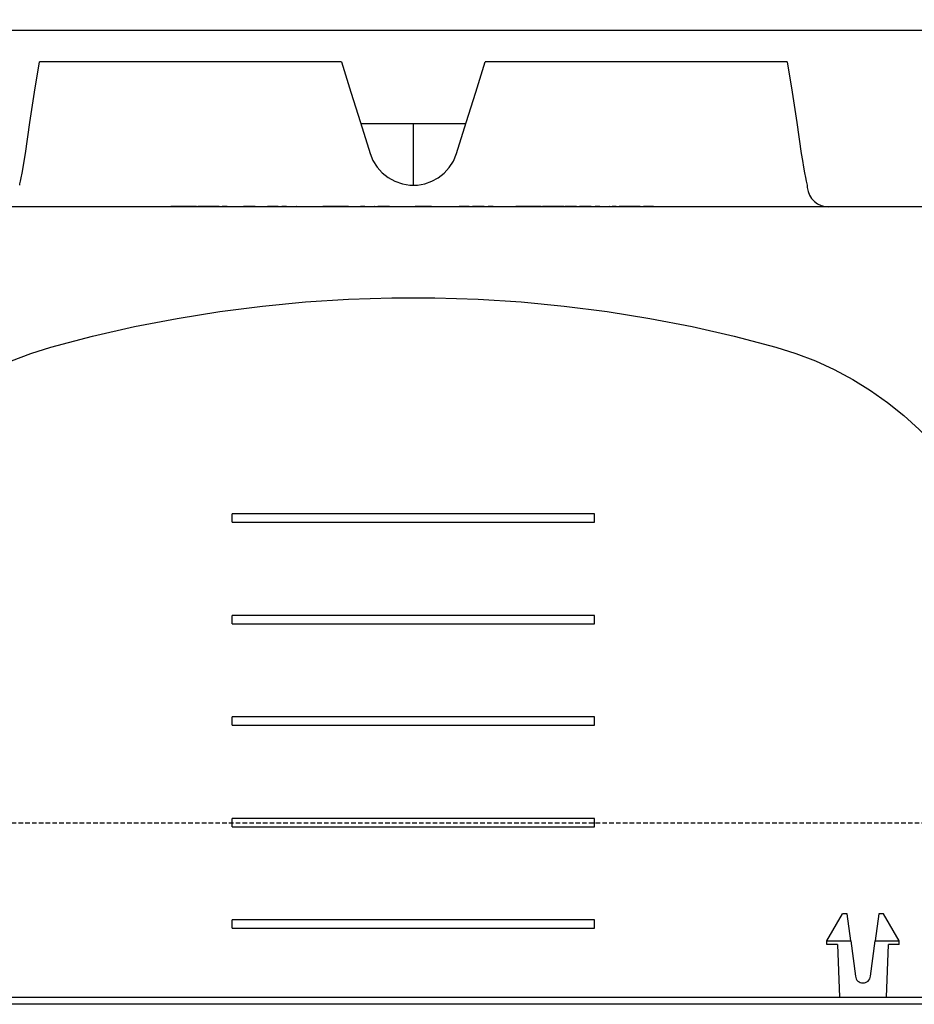
# Model space of a CAD drawing. Units: millimetres. Extents: x -857399 to -751268, y 392121 to 525387.
# Drawn here: x -766986 to -766739, y 493338 to 493610 of the extents above; entities that cross this region are included whole.
import ezdxf

# ---------------------------------------------------------------- set-up
doc = ezdxf.new("R2010")
doc.units = ezdxf.units.MM
doc.linetypes.add('HIDDEN', pattern=[0.375, 0.25, -0.125])
for name, color, linetype in [('1_OUTLINE', 3, 'CONTINUOUS'), ('Layer 1', 7, 'CONTINUOUS'), ('REINFORCEMENT', 7, 'CONTINUOUS'), ('REINFORCEMENT-HID', 9, 'HIDDEN')]:
    doc.layers.add(name, color=color, linetype=linetype)

msp = doc.modelspace()

# ---------------------------------------------------------------- linework, layer by layer
at = {"layer": '1_OUTLINE'}
msp.add_lwpolyline([(-766296.85, 493337.6), (-768003.04, 493337.6), (-768003.04, 493642.6), (-766296.85, 493642.6)], dxfattribs=at)
at = {"layer": 'Layer 1', "color": 8}
for points, knots in [([(-766984.11, 493572.65), (-766984.11, 493572.65), (-766982.87, 493581.17), (-766982.87, 493581.17), (-766982.87, 493581.17), (-766982.87, 493581.17), (-766981.58, 493589.6), (-766981.58, 493589.6), (-766981.58, 493589.6), (-766981.58, 493589.6), (-766980.22, 493597.92), (-766980.22, 493597.92)], [0, 0, 0, 0, 0.25, 0.25, 0.25, 0.25, 0.5, 0.5, 0.5, 0.5, 1, 1, 1, 1]), ([(-766896.85, 493597.92), (-766896.85, 493597.92), (-766894.24, 493589.6), (-766894.24, 493589.6), (-766894.24, 493589.6), (-766894.24, 493589.6), (-766891.6, 493581.17), (-766891.6, 493581.17), (-766891.6, 493581.17), (-766891.6, 493581.17), (-766888.93, 493572.65), (-766888.93, 493572.65)], [0, 0, 0, 0, 0.25, 0.25, 0.25, 0.25, 0.5, 0.5, 0.5, 0.5, 1, 1, 1, 1]), ([(-766865.04, 493572.65), (-766865.04, 493572.65), (-766862.37, 493581.17), (-766862.37, 493581.17), (-766862.37, 493581.17), (-766862.37, 493581.17), (-766859.73, 493589.6), (-766859.73, 493589.6), (-766859.73, 493589.6), (-766859.73, 493589.6), (-766857.12, 493597.92), (-766857.12, 493597.92)], [0, 0, 0, 0, 0.25, 0.25, 0.25, 0.25, 0.5, 0.5, 0.5, 0.5, 1, 1, 1, 1]), ([(-766773.75, 493597.92), (-766773.75, 493597.92), (-766772.4, 493589.6), (-766772.4, 493589.6), (-766772.4, 493589.6), (-766772.4, 493589.6), (-766771.1, 493581.17), (-766771.1, 493581.17), (-766771.1, 493581.17), (-766771.1, 493581.17), (-766769.86, 493572.65), (-766769.86, 493572.65)], [0, 0, 0, 0, 0.25, 0.25, 0.25, 0.25, 0.5, 0.5, 0.5, 0.5, 1, 1, 1, 1]), ([(-766985.69, 493563.92), (-766985.69, 493563.92), (-766985.68, 493563.92), (-766985.68, 493563.92), (-766985.68, 493563.92), (-766985.68, 493563.92), (-766985.61, 493564.27), (-766985.61, 493564.27), (-766985.61, 493564.27), (-766985.61, 493564.27), (-766985.46, 493564.96), (-766985.46, 493564.96), (-766985.46, 493564.96), (-766985.46, 493564.96), (-766985.26, 493565.93), (-766985.26, 493565.93), (-766985.26, 493565.93), (-766985.26, 493565.93), (-766985.01, 493567.22), (-766985.01, 493567.22), (-766985.01, 493567.22), (-766985.01, 493567.22), (-766984.72, 493568.75), (-766984.72, 493568.75), (-766984.72, 493568.75), (-766984.72, 493568.75), (-766984.43, 493570.53), (-766984.43, 493570.53), (-766984.43, 493570.53), (-766984.43, 493570.53), (-766984.11, 493572.65), (-766984.11, 493572.65)], [0, 0, 0, 0, 0.111111, 0.111111, 0.111111, 0.111111, 0.222222, 0.222222, 0.222222, 0.222222, 0.333333, 0.333333, 0.333333, 0.333333, 0.444444, 0.444444, 0.444444, 0.444444, 0.555556, 0.555556, 0.555556, 0.555556, 0.666667, 0.666667, 0.666667, 0.666667, 0.777778, 0.777778, 0.777778, 0.777778, 1, 1, 1, 1]), ([(-766888.93, 493572.65), (-766888.93, 493572.65), (-766888.13, 493570.7), (-766888.13, 493570.7), (-766888.13, 493570.7), (-766888.13, 493570.7), (-766886.99, 493568.88), (-766886.99, 493568.88), (-766886.99, 493568.88), (-766886.99, 493568.88), (-766885.6, 493567.31), (-766885.6, 493567.31), (-766885.6, 493567.31), (-766885.6, 493567.31), (-766883.9, 493565.96), (-766883.9, 493565.96), (-766883.9, 493565.96), (-766883.9, 493565.96), (-766882.07, 493564.95), (-766882.07, 493564.95), (-766882.07, 493564.95), (-766882.07, 493564.95), (-766880.02, 493564.25), (-766880.02, 493564.25), (-766880.02, 493564.25), (-766880.02, 493564.25), (-766877.99, 493563.92), (-766877.99, 493563.92), (-766877.99, 493563.92), (-766877.99, 493563.92), (-766875.86, 493563.92), (-766875.86, 493563.92), (-766875.86, 493563.92), (-766875.86, 493563.92), (-766873.86, 493564.27), (-766873.86, 493564.27), (-766873.86, 493564.27), (-766873.86, 493564.27), (-766871.89, 493564.96), (-766871.89, 493564.96), (-766871.89, 493564.96), (-766871.89, 493564.96), (-766870.1, 493565.93), (-766870.1, 493565.93), (-766870.1, 493565.93), (-766870.1, 493565.93), (-766868.46, 493567.22), (-766868.46, 493567.22), (-766868.46, 493567.22), (-766868.46, 493567.22), (-766867.07, 493568.75), (-766867.07, 493568.75), (-766867.07, 493568.75), (-766867.07, 493568.75), (-766865.92, 493570.53), (-766865.92, 493570.53), (-766865.92, 493570.53), (-766865.92, 493570.53), (-766865.04, 493572.65), (-766865.04, 493572.65)], [0, 0, 0, 0, 0.0625, 0.0625, 0.0625, 0.0625, 0.125, 0.125, 0.125, 0.125, 0.1875, 0.1875, 0.1875, 0.1875, 0.25, 0.25, 0.25, 0.25, 0.3125, 0.3125, 0.3125, 0.3125, 0.375, 0.375, 0.375, 0.375, 0.4375, 0.4375, 0.4375, 0.4375, 0.5, 0.5, 0.5, 0.5, 0.5625, 0.5625, 0.5625, 0.5625, 0.625, 0.625, 0.625, 0.625, 0.6875, 0.6875, 0.6875, 0.6875, 0.75, 0.75, 0.75, 0.75, 0.8125, 0.8125, 0.8125, 0.8125, 0.875, 0.875, 0.875, 0.875, 1, 1, 1, 1]), ([(-766769.86, 493572.65), (-766769.86, 493572.65), (-766769.57, 493570.7), (-766769.57, 493570.7), (-766769.57, 493570.7), (-766769.57, 493570.7), (-766769.27, 493568.88), (-766769.27, 493568.88), (-766769.27, 493568.88), (-766769.27, 493568.88), (-766768.98, 493567.31), (-766768.98, 493567.31), (-766768.98, 493567.31), (-766768.98, 493567.31), (-766768.72, 493565.96), (-766768.72, 493565.96), (-766768.72, 493565.96), (-766768.72, 493565.96), (-766768.51, 493564.95), (-766768.51, 493564.95), (-766768.51, 493564.95), (-766768.51, 493564.95), (-766768.36, 493564.25), (-766768.36, 493564.25), (-766768.36, 493564.25), (-766768.36, 493564.25), (-766768.28, 493563.92), (-766768.28, 493563.92), (-766768.28, 493563.92), (-766768.28, 493563.92), (-766768.29, 493563.92), (-766768.29, 493563.92)], [0, 0, 0, 0, 0.111111, 0.111111, 0.111111, 0.111111, 0.222222, 0.222222, 0.222222, 0.222222, 0.333333, 0.333333, 0.333333, 0.333333, 0.444444, 0.444444, 0.444444, 0.444444, 0.555556, 0.555556, 0.555556, 0.555556, 0.666667, 0.666667, 0.666667, 0.666667, 0.777778, 0.777778, 0.777778, 0.777778, 1, 1, 1, 1]), ([(-766768.21, 493563.24), (-766768.21, 493563.24), (-766767.99, 493562.17), (-766767.99, 493562.17), (-766767.99, 493562.17), (-766767.99, 493562.17), (-766767.59, 493561.15), (-766767.59, 493561.15), (-766767.59, 493561.15), (-766767.59, 493561.15), (-766767, 493560.22), (-766767, 493560.22), (-766767, 493560.22), (-766767, 493560.22), (-766766.26, 493559.41), (-766766.26, 493559.41), (-766766.26, 493559.41), (-766766.26, 493559.41), (-766765.37, 493558.76), (-766765.37, 493558.76), (-766765.37, 493558.76), (-766765.37, 493558.76), (-766764.39, 493558.27), (-766764.39, 493558.27), (-766764.39, 493558.27), (-766764.39, 493558.27), (-766763.33, 493557.97), (-766763.33, 493557.97), (-766763.33, 493557.97), (-766763.33, 493557.97), (-766762.24, 493557.87), (-766762.24, 493557.87)], [0, 0, 0, 0, 0.111111, 0.111111, 0.111111, 0.111111, 0.222222, 0.222222, 0.222222, 0.222222, 0.333333, 0.333333, 0.333333, 0.333333, 0.444444, 0.444444, 0.444444, 0.444444, 0.555556, 0.555556, 0.555556, 0.555556, 0.666667, 0.666667, 0.666667, 0.666667, 0.777778, 0.777778, 0.777778, 0.777778, 1, 1, 1, 1]), ([(-766977.11, 493519.13), (-766977.11, 493519.13), (-766965.57, 493522.15), (-766965.57, 493522.15), (-766965.57, 493522.15), (-766965.57, 493522.15), (-766953.95, 493524.8), (-766953.95, 493524.8), (-766953.95, 493524.8), (-766953.95, 493524.8), (-766942.24, 493527.08), (-766942.24, 493527.08), (-766942.24, 493527.08), (-766942.24, 493527.08), (-766930.47, 493528.98), (-766930.47, 493528.98), (-766930.47, 493528.98), (-766930.47, 493528.98), (-766918.64, 493530.5), (-766918.64, 493530.5), (-766918.64, 493530.5), (-766918.64, 493530.5), (-766906.77, 493531.64), (-766906.77, 493531.64), (-766906.77, 493531.64), (-766906.77, 493531.64), (-766894.87, 493532.41), (-766894.87, 493532.41), (-766894.87, 493532.41), (-766894.87, 493532.41), (-766882.95, 493532.79), (-766882.95, 493532.79), (-766882.95, 493532.79), (-766882.95, 493532.79), (-766871.02, 493532.79), (-766871.02, 493532.79), (-766871.02, 493532.79), (-766871.02, 493532.79), (-766859.1, 493532.41), (-766859.1, 493532.41), (-766859.1, 493532.41), (-766859.1, 493532.41), (-766847.2, 493531.64), (-766847.2, 493531.64), (-766847.2, 493531.64), (-766847.2, 493531.64), (-766835.33, 493530.5), (-766835.33, 493530.5), (-766835.33, 493530.5), (-766835.33, 493530.5), (-766823.5, 493528.98), (-766823.5, 493528.98), (-766823.5, 493528.98), (-766823.5, 493528.98), (-766811.73, 493527.08), (-766811.73, 493527.08), (-766811.73, 493527.08), (-766811.73, 493527.08), (-766800.02, 493524.8), (-766800.02, 493524.8), (-766800.02, 493524.8), (-766800.02, 493524.8), (-766788.4, 493522.15), (-766788.4, 493522.15), (-766788.4, 493522.15), (-766788.4, 493522.15), (-766776.86, 493519.13), (-766776.86, 493519.13)], [0, 0, 0, 0, 0.055556, 0.055556, 0.055556, 0.055556, 0.111111, 0.111111, 0.111111, 0.111111, 0.166667, 0.166667, 0.166667, 0.166667, 0.222222, 0.222222, 0.222222, 0.222222, 0.277778, 0.277778, 0.277778, 0.277778, 0.333333, 0.333333, 0.333333, 0.333333, 0.388889, 0.388889, 0.388889, 0.388889, 0.444444, 0.444444, 0.444444, 0.444444, 0.5, 0.5, 0.5, 0.5, 0.555556, 0.555556, 0.555556, 0.555556, 0.611111, 0.611111, 0.611111, 0.611111, 0.666667, 0.666667, 0.666667, 0.666667, 0.722222, 0.722222, 0.722222, 0.722222, 0.777778, 0.777778, 0.777778, 0.777778, 0.833333, 0.833333, 0.833333, 0.833333, 0.888889, 0.888889, 0.888889, 0.888889, 1, 1, 1, 1]), ([(-767033.82, 493473.39), (-767033.82, 493473.39), (-767030.97, 493478.39), (-767030.97, 493478.39), (-767030.97, 493478.39), (-767030.97, 493478.39), (-767027.82, 493483.21), (-767027.82, 493483.21), (-767027.82, 493483.21), (-767027.82, 493483.21), (-767024.37, 493487.83), (-767024.37, 493487.83), (-767024.37, 493487.83), (-767024.37, 493487.83), (-767020.64, 493492.22), (-767020.64, 493492.22), (-767020.64, 493492.22), (-767020.64, 493492.22), (-767016.64, 493496.37), (-767016.64, 493496.37), (-767016.64, 493496.37), (-767016.64, 493496.37), (-767012.39, 493500.26), (-767012.39, 493500.26), (-767012.39, 493500.26), (-767012.39, 493500.26), (-767007.91, 493503.87), (-767007.91, 493503.87), (-767007.91, 493503.87), (-767007.91, 493503.87), (-767003.21, 493507.2), (-767003.21, 493507.2), (-767003.21, 493507.2), (-767003.21, 493507.2), (-766998.31, 493510.23), (-766998.31, 493510.23), (-766998.31, 493510.23), (-766998.31, 493510.23), (-766993.23, 493512.95), (-766993.23, 493512.95), (-766993.23, 493512.95), (-766993.23, 493512.95), (-766987.99, 493515.34), (-766987.99, 493515.34), (-766987.99, 493515.34), (-766987.99, 493515.34), (-766982.61, 493517.4), (-766982.61, 493517.4), (-766982.61, 493517.4), (-766982.61, 493517.4), (-766977.11, 493519.13), (-766977.11, 493519.13)], [0, 0, 0, 0, 0.071429, 0.071429, 0.071429, 0.071429, 0.142857, 0.142857, 0.142857, 0.142857, 0.214286, 0.214286, 0.214286, 0.214286, 0.285714, 0.285714, 0.285714, 0.285714, 0.357143, 0.357143, 0.357143, 0.357143, 0.428571, 0.428571, 0.428571, 0.428571, 0.5, 0.5, 0.5, 0.5, 0.571429, 0.571429, 0.571429, 0.571429, 0.642857, 0.642857, 0.642857, 0.642857, 0.714286, 0.714286, 0.714286, 0.714286, 0.785714, 0.785714, 0.785714, 0.785714, 0.857143, 0.857143, 0.857143, 0.857143, 1, 1, 1, 1]), ([(-766776.86, 493519.13), (-766776.86, 493519.13), (-766771.36, 493517.4), (-766771.36, 493517.4), (-766771.36, 493517.4), (-766771.36, 493517.4), (-766765.98, 493515.34), (-766765.98, 493515.34), (-766765.98, 493515.34), (-766765.98, 493515.34), (-766760.74, 493512.95), (-766760.74, 493512.95), (-766760.74, 493512.95), (-766760.74, 493512.95), (-766755.66, 493510.23), (-766755.66, 493510.23), (-766755.66, 493510.23), (-766755.66, 493510.23), (-766750.76, 493507.2), (-766750.76, 493507.2), (-766750.76, 493507.2), (-766750.76, 493507.2), (-766746.06, 493503.87), (-766746.06, 493503.87), (-766746.06, 493503.87), (-766746.06, 493503.87), (-766741.58, 493500.26), (-766741.58, 493500.26), (-766741.58, 493500.26), (-766741.58, 493500.26), (-766737.33, 493496.37), (-766737.33, 493496.37), (-766737.33, 493496.37), (-766737.33, 493496.37), (-766733.33, 493492.22), (-766733.33, 493492.22), (-766733.33, 493492.22), (-766733.33, 493492.22), (-766729.6, 493487.83), (-766729.6, 493487.83), (-766729.6, 493487.83), (-766729.6, 493487.83), (-766726.15, 493483.21), (-766726.15, 493483.21), (-766726.15, 493483.21), (-766726.15, 493483.21), (-766723, 493478.39), (-766723, 493478.39), (-766723, 493478.39), (-766723, 493478.39), (-766720.15, 493473.39), (-766720.15, 493473.39)], [0, 0, 0, 0, 0.071429, 0.071429, 0.071429, 0.071429, 0.142857, 0.142857, 0.142857, 0.142857, 0.214286, 0.214286, 0.214286, 0.214286, 0.285714, 0.285714, 0.285714, 0.285714, 0.357143, 0.357143, 0.357143, 0.357143, 0.428571, 0.428571, 0.428571, 0.428571, 0.5, 0.5, 0.5, 0.5, 0.571429, 0.571429, 0.571429, 0.571429, 0.642857, 0.642857, 0.642857, 0.642857, 0.714286, 0.714286, 0.714286, 0.714286, 0.785714, 0.785714, 0.785714, 0.785714, 0.857143, 0.857143, 0.857143, 0.857143, 1, 1, 1, 1]), ([(-766754.92, 493345.33), (-766754.92, 493345.33), (-766754.83, 493344.96), (-766754.83, 493344.96), (-766754.83, 493344.96), (-766754.83, 493344.96), (-766754.69, 493344.61), (-766754.69, 493344.61), (-766754.69, 493344.61), (-766754.69, 493344.61), (-766754.48, 493344.3), (-766754.48, 493344.3), (-766754.48, 493344.3), (-766754.48, 493344.3), (-766754.22, 493344.02), (-766754.22, 493344.02), (-766754.22, 493344.02), (-766754.22, 493344.02), (-766753.91, 493343.8), (-766753.91, 493343.8), (-766753.91, 493343.8), (-766753.91, 493343.8), (-766753.57, 493343.64), (-766753.57, 493343.64), (-766753.57, 493343.64), (-766753.57, 493343.64), (-766753.21, 493343.54), (-766753.21, 493343.54), (-766753.21, 493343.54), (-766753.21, 493343.54), (-766752.83, 493343.5), (-766752.83, 493343.5), (-766752.83, 493343.5), (-766752.83, 493343.5), (-766752.45, 493343.54), (-766752.45, 493343.54), (-766752.45, 493343.54), (-766752.45, 493343.54), (-766752.09, 493343.64), (-766752.09, 493343.64), (-766752.09, 493343.64), (-766752.09, 493343.64), (-766751.75, 493343.8), (-766751.75, 493343.8), (-766751.75, 493343.8), (-766751.75, 493343.8), (-766751.44, 493344.02), (-766751.44, 493344.02), (-766751.44, 493344.02), (-766751.44, 493344.02), (-766751.18, 493344.3), (-766751.18, 493344.3), (-766751.18, 493344.3), (-766751.18, 493344.3), (-766750.98, 493344.61), (-766750.98, 493344.61), (-766750.98, 493344.61), (-766750.98, 493344.61), (-766750.83, 493344.96), (-766750.83, 493344.96), (-766750.83, 493344.96), (-766750.83, 493344.96), (-766750.74, 493345.33), (-766750.74, 493345.33)], [0, 0, 0, 0, 0.058824, 0.058824, 0.058824, 0.058824, 0.117647, 0.117647, 0.117647, 0.117647, 0.176471, 0.176471, 0.176471, 0.176471, 0.235294, 0.235294, 0.235294, 0.235294, 0.294118, 0.294118, 0.294118, 0.294118, 0.352941, 0.352941, 0.352941, 0.352941, 0.411765, 0.411765, 0.411765, 0.411765, 0.470588, 0.470588, 0.470588, 0.470588, 0.529412, 0.529412, 0.529412, 0.529412, 0.588235, 0.588235, 0.588235, 0.588235, 0.647059, 0.647059, 0.647059, 0.647059, 0.705882, 0.705882, 0.705882, 0.705882, 0.764706, 0.764706, 0.764706, 0.764706, 0.823529, 0.823529, 0.823529, 0.823529, 0.882353, 0.882353, 0.882353, 0.882353, 1, 1, 1, 1])]:
    msp.add_open_spline(points, degree=3, knots=knots, dxfattribs=at)
for points in [[(-766896.85, 493597.92), (-766896.85, 493597.92), (-766980.22, 493597.92), (-766980.22, 493597.92)], [(-766773.75, 493597.92), (-766773.75, 493597.92), (-766857.12, 493597.92), (-766857.12, 493597.92)], [(-766891.51, 493580.9), (-766891.51, 493580.9), (-766876.98, 493580.9), (-766876.98, 493580.9)], [(-766876.98, 493580.9), (-766876.98, 493580.9), (-766862.46, 493580.9), (-766862.46, 493580.9)], [(-766876.98, 493563.92), (-766876.98, 493563.92), (-766876.98, 493580.9), (-766876.98, 493580.9)], [(-766768.28, 493563.92), (-766768.28, 493563.92), (-766768.21, 493563.24), (-766768.21, 493563.24)], [(-766976.03, 493557.87), (-766976.03, 493557.87), (-767026.42, 493557.87), (-767026.42, 493557.87)], [(-766946.17, 493557.87), (-766946.17, 493557.87), (-766976.04, 493557.87), (-766976.04, 493557.87)], [(-766936.19, 493557.87), (-766936.19, 493557.87), (-766946.17, 493557.87), (-766946.17, 493557.87)], [(-766943.91, 493558.07), (-766943.91, 493558.07), (-766943.91, 493557.87), (-766943.91, 493557.87)], [(-766943.91, 493558.07), (-766943.91, 493558.07), (-766942.9, 493558.07), (-766942.9, 493558.07)], [(-766942.9, 493558.07), (-766942.9, 493558.07), (-766941.78, 493558.07), (-766941.78, 493558.07)], [(-766942.9, 493558.07), (-766942.9, 493558.07), (-766942.9, 493557.87), (-766942.9, 493557.87)], [(-766941.78, 493558.07), (-766941.78, 493558.07), (-766941.78, 493557.87), (-766941.78, 493557.87)], [(-766941.78, 493558.07), (-766941.78, 493558.07), (-766940.41, 493558.07), (-766940.41, 493558.07)], [(-766940.41, 493558.07), (-766940.41, 493558.07), (-766939.03, 493558.07), (-766939.03, 493558.07)], [(-766940.41, 493558.07), (-766940.41, 493558.07), (-766940.41, 493557.87), (-766940.41, 493557.87)], [(-766939.03, 493558.07), (-766939.03, 493558.07), (-766939.03, 493557.87), (-766939.03, 493557.87)], [(-766939.03, 493558.07), (-766939.03, 493558.07), (-766937.92, 493558.07), (-766937.92, 493558.07)], [(-766937.92, 493558.07), (-766937.92, 493558.07), (-766937.92, 493557.87), (-766937.92, 493557.87)], [(-766937.92, 493558.07), (-766937.92, 493558.07), (-766936.91, 493558.07), (-766936.91, 493558.07)], [(-766936.91, 493558.07), (-766936.91, 493558.07), (-766936.91, 493557.87), (-766936.91, 493557.87)], [(-766936.48, 493558.07), (-766936.48, 493558.07), (-766936.48, 493557.87), (-766936.48, 493557.87)], [(-766936.48, 493558.07), (-766936.48, 493558.07), (-766934.06, 493558.07), (-766934.06, 493558.07)], [(-766817.78, 493557.87), (-766817.78, 493557.87), (-766936.19, 493557.87), (-766936.19, 493557.87)], [(-766934.06, 493558.07), (-766934.06, 493558.07), (-766934.06, 493557.87), (-766934.06, 493557.87)], [(-766934.06, 493558.07), (-766934.06, 493558.07), (-766933.06, 493558.07), (-766933.06, 493558.07)], [(-766933.06, 493558.07), (-766933.06, 493558.07), (-766933.06, 493557.87), (-766933.06, 493557.87)], [(-766933.06, 493558.07), (-766933.06, 493558.07), (-766930.63, 493558.07), (-766930.63, 493558.07)], [(-766930.63, 493558.07), (-766930.63, 493558.07), (-766930.63, 493557.87), (-766930.63, 493557.87)], [(-766929.74, 493558.07), (-766929.74, 493558.07), (-766929.74, 493557.87), (-766929.74, 493557.87)], [(-766929.74, 493558.07), (-766929.74, 493558.07), (-766928.38, 493558.07), (-766928.38, 493558.07)], [(-766924.97, 493558.07), (-766924.97, 493558.07), (-766924.97, 493557.87), (-766924.97, 493557.87)], [(-766923.89, 493558.07), (-766923.89, 493558.07), (-766920.65, 493558.07), (-766920.65, 493558.07)], [(-766923.89, 493558.07), (-766923.89, 493558.07), (-766923.89, 493557.87), (-766923.89, 493557.87)], [(-766920.65, 493558.07), (-766920.65, 493558.07), (-766920.65, 493557.87), (-766920.65, 493557.87)], [(-766917.27, 493558.07), (-766917.27, 493558.07), (-766914.34, 493558.07), (-766914.34, 493558.07)], [(-766917.27, 493558.07), (-766917.27, 493558.07), (-766917.27, 493557.87), (-766917.27, 493557.87)], [(-766914.34, 493558.07), (-766914.34, 493558.07), (-766914.34, 493557.87), (-766914.34, 493557.87)], [(-766913.26, 493558.07), (-766913.26, 493558.07), (-766912.01, 493558.07), (-766912.01, 493558.07)], [(-766913.26, 493558.07), (-766913.26, 493558.07), (-766913.26, 493557.87), (-766913.26, 493557.87)], [(-766909.56, 493558.07), (-766909.56, 493558.07), (-766909.56, 493557.87), (-766909.56, 493557.87)], [(-766909.39, 493558.07), (-766909.39, 493558.07), (-766909.29, 493558.07), (-766909.29, 493558.07)], [(-766909.29, 493558.07), (-766909.29, 493558.07), (-766909.29, 493557.87), (-766909.29, 493557.87)], [(-766908.72, 493558.07), (-766908.72, 493558.07), (-766908.72, 493557.87), (-766908.72, 493557.87)], [(-766905.59, 493558.07), (-766905.59, 493558.07), (-766905.59, 493557.87), (-766905.59, 493557.87)], [(-766902.48, 493558.07), (-766902.48, 493558.07), (-766902.48, 493557.87), (-766902.48, 493557.87)], [(-766901.94, 493558.07), (-766901.94, 493558.07), (-766901.94, 493557.87), (-766901.94, 493557.87)], [(-766901.94, 493558.07), (-766901.94, 493558.07), (-766900.93, 493558.07), (-766900.93, 493558.07)], [(-766900.93, 493558.07), (-766900.93, 493558.07), (-766900.93, 493557.87), (-766900.93, 493557.87)], [(-766900.93, 493558.07), (-766900.93, 493558.07), (-766899.8, 493558.07), (-766899.8, 493558.07)], [(-766899.8, 493558.07), (-766899.8, 493558.07), (-766898.43, 493558.07), (-766898.43, 493558.07)], [(-766899.8, 493558.07), (-766899.8, 493558.07), (-766899.8, 493557.87), (-766899.8, 493557.87)], [(-766898.43, 493558.07), (-766898.43, 493558.07), (-766898.43, 493557.87), (-766898.43, 493557.87)], [(-766898.43, 493558.07), (-766898.43, 493558.07), (-766897.06, 493558.07), (-766897.06, 493558.07)], [(-766897.06, 493558.07), (-766897.06, 493558.07), (-766895.95, 493558.07), (-766895.95, 493558.07)], [(-766897.06, 493558.07), (-766897.06, 493558.07), (-766897.06, 493557.87), (-766897.06, 493557.87)], [(-766895.95, 493558.07), (-766895.95, 493558.07), (-766895.95, 493557.87), (-766895.95, 493557.87)], [(-766895.95, 493558.07), (-766895.95, 493558.07), (-766894.93, 493558.07), (-766894.93, 493558.07)], [(-766894.93, 493558.07), (-766894.93, 493558.07), (-766894.93, 493557.87), (-766894.93, 493557.87)], [(-766891.62, 493558.07), (-766891.62, 493558.07), (-766891.62, 493557.87), (-766891.62, 493557.87)], [(-766891.62, 493558.07), (-766891.62, 493558.07), (-766890.36, 493558.07), (-766890.36, 493558.07)], [(-766887.92, 493558.07), (-766887.92, 493558.07), (-766887.92, 493557.87), (-766887.92, 493557.87)], [(-766887.75, 493558.07), (-766887.75, 493558.07), (-766887.65, 493558.07), (-766887.65, 493558.07)], [(-766887.65, 493558.07), (-766887.65, 493558.07), (-766887.65, 493557.87), (-766887.65, 493557.87)], [(-766886.77, 493558.07), (-766886.77, 493558.07), (-766886.77, 493557.87), (-766886.77, 493557.87)], [(-766886.77, 493558.07), (-766886.77, 493558.07), (-766883.53, 493558.07), (-766883.53, 493558.07)], [(-766883.53, 493558.07), (-766883.53, 493558.07), (-766883.53, 493557.87), (-766883.53, 493557.87)], [(-766882.76, 493558.07), (-766882.76, 493558.07), (-766882.76, 493557.87), (-766882.76, 493557.87)], [(-766879.63, 493558.07), (-766879.63, 493558.07), (-766879.63, 493557.87), (-766879.63, 493557.87)], [(-766877.06, 493558.07), (-766877.06, 493558.07), (-766877.06, 493557.87), (-766877.06, 493557.87)], [(-766876.48, 493558.07), (-766876.48, 493558.07), (-766876.48, 493557.87), (-766876.48, 493557.87)], [(-766876.48, 493558.07), (-766876.48, 493558.07), (-766875.28, 493558.07), (-766875.28, 493558.07)], [(-766875.28, 493558.07), (-766875.28, 493558.07), (-766874.21, 493558.07), (-766874.21, 493558.07)], [(-766875.28, 493558.07), (-766875.28, 493558.07), (-766875.28, 493557.87), (-766875.28, 493557.87)], [(-766874.21, 493558.07), (-766874.21, 493558.07), (-766874.21, 493557.87), (-766874.21, 493557.87)], [(-766874.21, 493558.07), (-766874.21, 493558.07), (-766873.14, 493558.07), (-766873.14, 493558.07)], [(-766873.14, 493558.07), (-766873.14, 493558.07), (-766871.94, 493558.07), (-766871.94, 493558.07)], [(-766873.14, 493558.07), (-766873.14, 493558.07), (-766873.14, 493557.87), (-766873.14, 493557.87)], [(-766871.94, 493558.07), (-766871.94, 493558.07), (-766871.94, 493557.87), (-766871.94, 493557.87)], [(-766871.13, 493558.07), (-766871.13, 493558.07), (-766871.13, 493557.87), (-766871.13, 493557.87)], [(-766868, 493558.07), (-766868, 493558.07), (-766868, 493557.87), (-766868, 493557.87)], [(-766865.43, 493558.07), (-766865.43, 493558.07), (-766865.43, 493557.87), (-766865.43, 493557.87)], [(-766864.36, 493558.07), (-766864.36, 493558.07), (-766864.36, 493557.87), (-766864.36, 493557.87)], [(-766864.36, 493558.07), (-766864.36, 493558.07), (-766863.27, 493558.07), (-766863.27, 493558.07)], [(-766863.27, 493558.07), (-766863.27, 493558.07), (-766861.58, 493558.07), (-766861.58, 493558.07)], [(-766863.27, 493558.07), (-766863.27, 493558.07), (-766863.27, 493557.87), (-766863.27, 493557.87)], [(-766861.58, 493558.07), (-766861.58, 493558.07), (-766861.58, 493557.87), (-766861.58, 493557.87)], [(-766860.66, 493558.07), (-766860.66, 493558.07), (-766860.66, 493557.87), (-766860.66, 493557.87)], [(-766860.66, 493558.07), (-766860.66, 493558.07), (-766857.42, 493558.07), (-766857.42, 493558.07)], [(-766857.42, 493558.07), (-766857.42, 493558.07), (-766857.42, 493557.87), (-766857.42, 493557.87)], [(-766856.34, 493558.07), (-766856.34, 493558.07), (-766854.99, 493558.07), (-766854.99, 493558.07)], [(-766856.34, 493558.07), (-766856.34, 493558.07), (-766856.34, 493557.87), (-766856.34, 493557.87)], [(-766851.57, 493558.07), (-766851.57, 493558.07), (-766851.57, 493557.87), (-766851.57, 493557.87)], [(-766848.72, 493558.07), (-766848.72, 493558.07), (-766848.72, 493557.87), (-766848.72, 493557.87)], [(-766848.72, 493558.07), (-766848.72, 493558.07), (-766847.7, 493558.07), (-766847.7, 493558.07)], [(-766847.7, 493558.07), (-766847.7, 493558.07), (-766847.7, 493557.87), (-766847.7, 493557.87)], [(-766847.7, 493558.07), (-766847.7, 493558.07), (-766846.59, 493558.07), (-766846.59, 493558.07)], [(-766846.59, 493558.07), (-766846.59, 493558.07), (-766846.59, 493557.87), (-766846.59, 493557.87)], [(-766846.59, 493558.07), (-766846.59, 493558.07), (-766845.21, 493558.07), (-766845.21, 493558.07)], [(-766845.21, 493558.07), (-766845.21, 493558.07), (-766845.21, 493557.87), (-766845.21, 493557.87)], [(-766845.21, 493558.07), (-766845.21, 493558.07), (-766843.84, 493558.07), (-766843.84, 493558.07)], [(-766843.84, 493558.07), (-766843.84, 493558.07), (-766842.73, 493558.07), (-766842.73, 493558.07)], [(-766843.84, 493558.07), (-766843.84, 493558.07), (-766843.84, 493557.87), (-766843.84, 493557.87)], [(-766842.73, 493558.07), (-766842.73, 493558.07), (-766842.73, 493557.87), (-766842.73, 493557.87)], [(-766842.73, 493558.07), (-766842.73, 493558.07), (-766841.71, 493558.07), (-766841.71, 493558.07)], [(-766841.71, 493558.07), (-766841.71, 493558.07), (-766841.71, 493557.87), (-766841.71, 493557.87)], [(-766841.29, 493558.07), (-766841.29, 493558.07), (-766841.29, 493557.87), (-766841.29, 493557.87)], [(-766841.29, 493558.07), (-766841.29, 493558.07), (-766838.86, 493558.07), (-766838.86, 493558.07)], [(-766838.86, 493558.07), (-766838.86, 493558.07), (-766837.86, 493558.07), (-766837.86, 493558.07)], [(-766838.86, 493558.07), (-766838.86, 493558.07), (-766838.86, 493557.87), (-766838.86, 493557.87)], [(-766837.86, 493558.07), (-766837.86, 493558.07), (-766835.43, 493558.07), (-766835.43, 493558.07)], [(-766837.86, 493558.07), (-766837.86, 493558.07), (-766837.86, 493557.87), (-766837.86, 493557.87)], [(-766835.43, 493558.07), (-766835.43, 493558.07), (-766835.43, 493557.87), (-766835.43, 493557.87)], [(-766835.16, 493558.07), (-766835.16, 493558.07), (-766835.16, 493557.87), (-766835.16, 493557.87)], [(-766835.16, 493558.07), (-766835.16, 493558.07), (-766831.93, 493558.07), (-766831.93, 493558.07)], [(-766831.93, 493558.07), (-766831.93, 493558.07), (-766831.93, 493557.87), (-766831.93, 493557.87)], [(-766831.08, 493558.07), (-766831.08, 493558.07), (-766831.08, 493557.87), (-766831.08, 493557.87)], [(-766831.08, 493558.07), (-766831.08, 493558.07), (-766827.85, 493558.07), (-766827.85, 493558.07)], [(-766827.85, 493558.07), (-766827.85, 493558.07), (-766827.85, 493557.87), (-766827.85, 493557.87)], [(-766826.77, 493558.07), (-766826.77, 493558.07), (-766826.77, 493557.87), (-766826.77, 493557.87)], [(-766826.77, 493558.07), (-766826.77, 493558.07), (-766825.51, 493558.07), (-766825.51, 493558.07)], [(-766823.07, 493558.07), (-766823.07, 493558.07), (-766823.07, 493557.87), (-766823.07, 493557.87)], [(-766822.9, 493558.07), (-766822.9, 493558.07), (-766822.8, 493558.07), (-766822.8, 493558.07)], [(-766822.8, 493558.07), (-766822.8, 493558.07), (-766822.8, 493557.87), (-766822.8, 493557.87)], [(-766822.07, 493558.07), (-766822.07, 493558.07), (-766822.07, 493557.87), (-766822.07, 493557.87)], [(-766822.07, 493558.07), (-766822.07, 493558.07), (-766820.99, 493558.07), (-766820.99, 493558.07)], [(-766820.99, 493558.07), (-766820.99, 493558.07), (-766820.99, 493557.87), (-766820.99, 493557.87)], [(-766820.18, 493558.07), (-766820.18, 493558.07), (-766817.76, 493558.07), (-766817.76, 493558.07)], [(-766820.18, 493558.07), (-766820.18, 493558.07), (-766820.18, 493557.87), (-766820.18, 493557.87)], [(-766807.8, 493557.87), (-766807.8, 493557.87), (-766817.78, 493557.87), (-766817.78, 493557.87)], [(-766817.76, 493558.07), (-766817.76, 493558.07), (-766817.76, 493557.87), (-766817.76, 493557.87)], [(-766817.76, 493558.07), (-766817.76, 493558.07), (-766816.76, 493558.07), (-766816.76, 493558.07)], [(-766816.76, 493558.07), (-766816.76, 493558.07), (-766816.76, 493557.87), (-766816.76, 493557.87)], [(-766816.76, 493558.07), (-766816.76, 493558.07), (-766814.33, 493558.07), (-766814.33, 493558.07)], [(-766814.33, 493558.07), (-766814.33, 493558.07), (-766814.33, 493557.87), (-766814.33, 493557.87)], [(-766813.45, 493558.07), (-766813.45, 493558.07), (-766813.45, 493557.87), (-766813.45, 493557.87)], [(-766813.45, 493558.07), (-766813.45, 493558.07), (-766812.37, 493558.07), (-766812.37, 493558.07)], [(-766812.37, 493558.07), (-766812.37, 493558.07), (-766810.67, 493558.07), (-766810.67, 493558.07)], [(-766812.37, 493558.07), (-766812.37, 493558.07), (-766812.37, 493557.87), (-766812.37, 493557.87)], [(-766810.67, 493558.07), (-766810.67, 493558.07), (-766810.67, 493557.87), (-766810.67, 493557.87)], [(-766777.93, 493557.87), (-766777.93, 493557.87), (-766807.8, 493557.87), (-766807.8, 493557.87)], [(-766727.54, 493557.87), (-766727.54, 493557.87), (-766777.94, 493557.87), (-766777.94, 493557.87)], [(-766927.05, 493470.76), (-766927.05, 493470.76), (-766927.05, 493473.05), (-766927.05, 493473.05)], [(-766826.92, 493473.05), (-766826.92, 493473.05), (-766927.05, 493473.05), (-766927.05, 493473.05)], [(-766927.05, 493470.76), (-766927.05, 493470.76), (-766826.92, 493470.76), (-766826.92, 493470.76)], [(-766826.92, 493470.76), (-766826.92, 493470.76), (-766826.92, 493473.05), (-766826.92, 493473.05)], [(-766927.05, 493442.72), (-766927.05, 493442.72), (-766927.05, 493445.02), (-766927.05, 493445.02)], [(-766826.92, 493445.02), (-766826.92, 493445.02), (-766927.05, 493445.02), (-766927.05, 493445.02)], [(-766826.92, 493442.72), (-766826.92, 493442.72), (-766826.92, 493445.02), (-766826.92, 493445.02)], [(-766927.05, 493442.72), (-766927.05, 493442.72), (-766826.92, 493442.72), (-766826.92, 493442.72)], [(-766927.05, 493414.69), (-766927.05, 493414.69), (-766927.05, 493416.99), (-766927.05, 493416.99)], [(-766826.92, 493416.99), (-766826.92, 493416.99), (-766927.05, 493416.99), (-766927.05, 493416.99)], [(-766826.92, 493414.69), (-766826.92, 493414.69), (-766826.92, 493416.99), (-766826.92, 493416.99)], [(-766927.05, 493414.69), (-766927.05, 493414.69), (-766826.92, 493414.69), (-766826.92, 493414.69)], [(-766927.05, 493386.65), (-766927.05, 493386.65), (-766927.05, 493388.95), (-766927.05, 493388.95)], [(-766826.92, 493388.95), (-766826.92, 493388.95), (-766927.05, 493388.95), (-766927.05, 493388.95)], [(-766927.05, 493386.65), (-766927.05, 493386.65), (-766826.92, 493386.65), (-766826.92, 493386.65)], [(-766826.92, 493386.65), (-766826.92, 493386.65), (-766826.92, 493388.95), (-766826.92, 493388.95)], [(-766762.84, 493355.12), (-766762.84, 493355.12), (-766758.51, 493362.63), (-766758.51, 493362.63)], [(-766757.19, 493362.63), (-766757.19, 493362.63), (-766758.51, 493362.63), (-766758.51, 493362.63)], [(-766756.2, 493355.12), (-766756.2, 493355.12), (-766757.19, 493362.63), (-766757.19, 493362.63)], [(-766748.47, 493362.63), (-766748.47, 493362.63), (-766749.46, 493355.12), (-766749.46, 493355.12)], [(-766747.15, 493362.63), (-766747.15, 493362.63), (-766748.47, 493362.63), (-766748.47, 493362.63)], [(-766742.82, 493355.12), (-766742.82, 493355.12), (-766747.15, 493362.63), (-766747.15, 493362.63)], [(-766927.05, 493358.62), (-766927.05, 493358.62), (-766927.05, 493360.92), (-766927.05, 493360.92)], [(-766826.92, 493360.92), (-766826.92, 493360.92), (-766927.05, 493360.92), (-766927.05, 493360.92)], [(-766826.92, 493358.62), (-766826.92, 493358.62), (-766826.92, 493360.92), (-766826.92, 493360.92)], [(-766927.05, 493358.62), (-766927.05, 493358.62), (-766826.92, 493358.62), (-766826.92, 493358.62)], [(-766762.84, 493355.12), (-766762.84, 493355.12), (-766756.2, 493355.12), (-766756.2, 493355.12)], [(-766762.84, 493354.11), (-766762.84, 493354.11), (-766762.84, 493355.12), (-766762.84, 493355.12)], [(-766762.84, 493355.12), (-766762.84, 493355.12), (-766762.84, 493355.12), (-766762.84, 493355.12)], [(-766759.84, 493354.11), (-766759.84, 493354.11), (-766762.84, 493354.11), (-766762.84, 493354.11)], [(-766759.84, 493354.11), (-766759.84, 493354.11), (-766759.33, 493339.6), (-766759.33, 493339.6)], [(-766756.2, 493355.12), (-766756.2, 493355.12), (-766754.92, 493345.33), (-766754.92, 493345.33)], [(-766750.74, 493345.33), (-766750.74, 493345.33), (-766749.46, 493355.12), (-766749.46, 493355.12)], [(-766749.46, 493355.12), (-766749.46, 493355.12), (-766742.82, 493355.12), (-766742.82, 493355.12)], [(-766746.33, 493339.6), (-766746.33, 493339.6), (-766745.82, 493354.11), (-766745.82, 493354.11)], [(-766742.82, 493354.11), (-766742.82, 493354.11), (-766745.82, 493354.11), (-766745.82, 493354.11)], [(-766742.82, 493355.12), (-766742.82, 493355.12), (-766742.82, 493355.12), (-766742.82, 493355.12)], [(-766742.82, 493354.11), (-766742.82, 493354.11), (-766742.82, 493355.12), (-766742.82, 493355.12)], [(-767062.03, 493339.6), (-767062.03, 493339.6), (-766691.94, 493339.6), (-766691.94, 493339.6)], [(-766691.94, 493337.6), (-766691.94, 493337.6), (-767062.03, 493337.6), (-767062.03, 493337.6)]]:
    msp.add_open_spline(points, degree=3, dxfattribs=at)
at = {"layer": 'REINFORCEMENT'}
msp.add_lwpolyline([(-766560.79, 493606.6), (-767913.61, 493606.6, 0.414214), (-767931.61, 493588.6), (-767931.61, 493462.6)], format="xyb", dxfattribs=at)
at = {"layer": 'REINFORCEMENT-HID', "ltscale": 5}
msp.add_lwpolyline([(-766606.02, 493387.6), (-767698.64, 493387.6)], dxfattribs=at)

doc.saveas('drawing.dxf')
